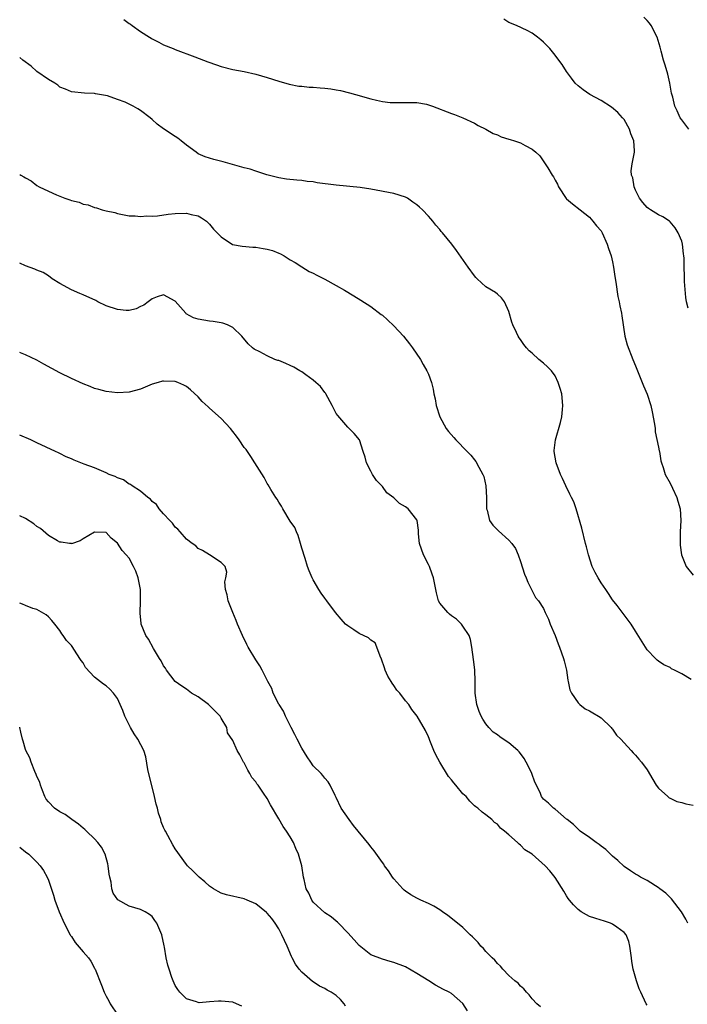
# Model space of a CAD drawing. Units: inches. Extents: x 2616000 to 2619000, y 1518000 to 1521000.
# Drawn here: x 2616000 to 2616116, y 1520599 to 1520770 of the extents above; entities that cross this region are included whole.
import ezdxf

# ---------------------------------------------------------------- set-up
doc = ezdxf.new("R2010")
doc.units = ezdxf.units.IN
doc.header["$MEASUREMENT"] = 0
doc.layers.add('LD26161518_10ft', color=102, linetype='Continuous')

msp = doc.modelspace()

# ---------------------------------------------------------------- linework, layer by layer
at = {"layer": 'LD26161518_10ft'}
for points, elevation in [([(2616018.07, 1520770.07), (2616019, 1520769.37), (2616019.25, 1520769.25), (2616019.56, 1520769), (2616021, 1520767.98), (2616022.55, 1520767), (2616022.82, 1520766.82), (2616023, 1520766.68), (2616024.15, 1520766.15), (2616025, 1520765.65), (2616026.67, 1520765), (2616027, 1520764.86), (2616030.4, 1520763.6), (2616031.94, 1520763), (2616032.68, 1520762.68), (2616034.16, 1520762.16), (2616035, 1520761.87), (2616037, 1520761.37), (2616039.01, 1520761.01), (2616041, 1520760.58), (2616043, 1520759.99), (2616045, 1520759.34), (2616046.82, 1520758.82), (2616048.49, 1520758.49), (2616049, 1520758.45), (2616050.31, 1520758.31), (2616051, 1520758.28), (2616052.2, 1520758.2), (2616053, 1520758.1), (2616054.03, 1520758.03), (2616055, 1520757.82), (2616055.71, 1520757.71), (2616057.31, 1520757.31), (2616058.31, 1520757), (2616061, 1520756.27), (2616061.96, 1520756.04), (2616063, 1520755.82), (2616064.35, 1520755.65), (2616065, 1520755.61), (2616066.38, 1520755.62), (2616067, 1520755.66), (2616069, 1520755.66), (2616070.67, 1520755.33), (2616071, 1520755.26), (2616071.7, 1520755), (2616075, 1520753.74), (2616075.55, 1520753.55), (2616077, 1520752.97), (2616079, 1520752.03), (2616079.66, 1520751.66), (2616080.99, 1520751), (2616082.26, 1520750.26), (2616083, 1520749.99), (2616083.65, 1520749.65), (2616085, 1520749.29), (2616085.21, 1520749.21), (2616085.94, 1520749), (2616087, 1520748.63), (2616087.83, 1520748.17), (2616089, 1520747.55), (2616089.69, 1520747), (2616090.35, 1520746.35), (2616091.31, 1520745), (2616091.73, 1520744.27), (2616092.52, 1520743), (2616092.73, 1520742.73), (2616093, 1520742.13), (2616093.42, 1520741.42), (2616093.62, 1520741), (2616094.95, 1520738.95), (2616095, 1520738.88), (2616096.01, 1520738.01), (2616097.36, 1520737), (2616099, 1520735.7), (2616099.58, 1520735), (2616100.18, 1520734.18), (2616101, 1520733.32), (2616101.17, 1520733), (2616102.07, 1520731), (2616102.27, 1520730.27), (2616102.74, 1520729), (2616103, 1520727.96), (2616103.17, 1520727), (2616103.37, 1520725.37), (2616103.56, 1520724.44), (2616103.93, 1520721.93), (2616104.17, 1520721), (2616104.27, 1520720.27), (2616104.55, 1520719), (2616104.58, 1520718.58), (2616105.14, 1520715), (2616105.51, 1520713.51), (2616106.52, 1520711), (2616107, 1520709.86), (2616107.58, 1520708.42), (2616108.38, 1520706.38), (2616109, 1520704.96), (2616109.62, 1520703), (2616109.88, 1520701.88), (2616110.28, 1520699.72), (2616110.39, 1520699), (2616110.42, 1520698.42), (2616111, 1520695.76), (2616111.1, 1520695.1), (2616111.14, 1520695), (2616111.37, 1520693.37), (2616111.52, 1520693), (2616111.81, 1520692.19), (2616112.13, 1520691), (2616113, 1520689.45), (2616113.38, 1520688.62), (2616114.16, 1520687), (2616114.35, 1520686.35), (2616114.71, 1520685), (2616114.83, 1520683), (2616114.75, 1520681), (2616114.71, 1520679), (2616114.73, 1520678.73), (2616114.95, 1520677), (2616115.8, 1520675), (2616117, 1520673.51)], 7830), ([(2616116.1, 1520719.9), (2616115.81, 1520721), (2616115.72, 1520721.72), (2616115.49, 1520724.51), (2616115.47, 1520725), (2616115.48, 1520725.48), (2616115.43, 1520727), (2616115.41, 1520728.59), (2616115.4, 1520729), (2616115.33, 1520729.33), (2616115.16, 1520731), (2616115, 1520731.54), (2616114.41, 1520733), (2616113.85, 1520733.85), (2616113, 1520734.9), (2616112.89, 1520735), (2616111.74, 1520735.74), (2616111, 1520736.13), (2616109.59, 1520737), (2616109.23, 1520737.23), (2616109, 1520737.41), (2616108.26, 1520738.26), (2616107.69, 1520739), (2616107, 1520740.38), (2616106.72, 1520741), (2616106.52, 1520742.52), (2616106.3, 1520743), (2616106.23, 1520743.77), (2616106.4, 1520745), (2616106.78, 1520747), (2616106.79, 1520747.21), (2616106.69, 1520749), (2616106.17, 1520750.17), (2616105.94, 1520751), (2616105, 1520752.67), (2616104.74, 1520753), (2616103.9, 1520753.9), (2616102.81, 1520754.81), (2616101, 1520755.96), (2616099.03, 1520757.03), (2616097.86, 1520757.86), (2616097, 1520758.55), (2616096.48, 1520759), (2616095.84, 1520759.84), (2616095, 1520761), (2616094.23, 1520762.23), (2616093.67, 1520763), (2616093, 1520763.87), (2616092.07, 1520765), (2616091, 1520766.11), (2616090.55, 1520766.55), (2616089.97, 1520767), (2616089, 1520767.66), (2616088.15, 1520768.15), (2616086.29, 1520769), (2616085, 1520769.56), (2616084.11, 1520770.11)], 7820), ([(2616116.27, 1520751), (2616115, 1520752.64), (2616114.76, 1520753), (2616114.19, 1520754.19), (2616113.84, 1520755), (2616113.45, 1520756.55), (2616113.25, 1520757.25), (2616112.92, 1520759), (2616112.57, 1520760.57), (2616112.15, 1520762.15), (2616111.86, 1520763), (2616111.44, 1520764.56), (2616111.27, 1520765.27), (2616110.75, 1520767), (2616109.71, 1520769), (2616109.4, 1520769.4), (2616109, 1520769.89), (2616108.45, 1520770.45)], 7810), ([(2616116.65, 1520655.35), (2616115, 1520656.33), (2616113.73, 1520657), (2616113.23, 1520657.23), (2616113, 1520657.43), (2616111.89, 1520657.89), (2616111, 1520658.53), (2616110.74, 1520658.74), (2616110.45, 1520659), (2616109, 1520660.53), (2616108.69, 1520661), (2616107, 1520663.76), (2616106.2, 1520665), (2616103.78, 1520668.22), (2616103, 1520669.22), (2616102.28, 1520670.28), (2616101.85, 1520671), (2616101, 1520672.18), (2616100.52, 1520673), (2616099.98, 1520673.98), (2616099.46, 1520675), (2616098.79, 1520677), (2616098.44, 1520678.44), (2616098.31, 1520679), (2616097.66, 1520681.66), (2616096.68, 1520685), (2616096.25, 1520686.25), (2616095.86, 1520687), (2616095.59, 1520687.59), (2616094.87, 1520689), (2616094.27, 1520690.27), (2616093.95, 1520691), (2616093.2, 1520693), (2616092.83, 1520695), (2616092.84, 1520695.16), (2616093.06, 1520697), (2616093.97, 1520700.03), (2616094.19, 1520701), (2616094.29, 1520702.29), (2616094.37, 1520703), (2616094.16, 1520705), (2616093.91, 1520705.91), (2616093.57, 1520707), (2616093, 1520708.11), (2616092.36, 1520709), (2616091.7, 1520709.7), (2616091, 1520710.34), (2616090.19, 1520711), (2616089, 1520712.1), (2616088.5, 1520712.5), (2616088.04, 1520713), (2616087.57, 1520713.57), (2616087, 1520714.47), (2616086.76, 1520714.76), (2616086.62, 1520715), (2616086.32, 1520715.68), (2616085.67, 1520717), (2616085.48, 1520717.48), (2616085, 1520719.31), (2616084.23, 1520721), (2616083.69, 1520721.69), (2616083, 1520722.35), (2616082.63, 1520722.63), (2616081, 1520723.61), (2616079.45, 1520725), (2616079.22, 1520725.22), (2616079, 1520725.49), (2616077.89, 1520727), (2616075.91, 1520729.91), (2616075.06, 1520731), (2616073.46, 1520733), (2616073.24, 1520733.24), (2616073, 1520733.55), (2616072.32, 1520734.32), (2616071.79, 1520735), (2616071.4, 1520735.4), (2616071, 1520735.88), (2616070, 1520737), (2616069.45, 1520737.45), (2616069, 1520737.85), (2616068.32, 1520738.32), (2616067.38, 1520739), (2616067, 1520739.2), (2616065, 1520739.8), (2616061, 1520740.57), (2616059.12, 1520740.88), (2616055, 1520741.26), (2616051.7, 1520741.7), (2616051, 1520741.83), (2616049.93, 1520741.93), (2616049, 1520742.08), (2616048.13, 1520742.13), (2616046.33, 1520742.33), (2616045, 1520742.54), (2616042.91, 1520743.09), (2616041, 1520743.71), (2616040.04, 1520744.04), (2616039, 1520744.29), (2616035.35, 1520745.35), (2616033.74, 1520745.74), (2616033, 1520745.94), (2616032.2, 1520746.2), (2616031, 1520746.72), (2616030.65, 1520747), (2616029, 1520748.22), (2616028.07, 1520749), (2616027.46, 1520749.46), (2616027, 1520749.71), (2616025, 1520751.05), (2616023.89, 1520751.89), (2616023, 1520752.71), (2616022.65, 1520753), (2616021, 1520754.24), (2616020.51, 1520754.51), (2616019.7, 1520755), (2616019, 1520755.37), (2616018.33, 1520755.67), (2616017, 1520756.18), (2616015.23, 1520756.77), (2616013.14, 1520757.14), (2616013, 1520757.21), (2616011.26, 1520757.26), (2616009, 1520757.47), (2616007.97, 1520757.97), (2616007, 1520758.3), (2616006.63, 1520758.63), (2616006.08, 1520759), (2616005, 1520759.62), (2616003, 1520761.03), (2616001.98, 1520761.98), (2616000.54, 1520763), (2616000, 1520763.47)], 7840), ([(2616000, 1520743.15), (2616000.22, 1520743), (2616000.73, 1520742.73), (2616001, 1520742.53), (2616002, 1520742), (2616003, 1520741.22), (2616003.39, 1520741), (2616005, 1520740.21), (2616006.39, 1520739.61), (2616007.86, 1520739), (2616008.73, 1520738.73), (2616009, 1520738.61), (2616010.32, 1520738.32), (2616011, 1520737.96), (2616011.88, 1520737.88), (2616013, 1520737.38), (2616013.35, 1520737.35), (2616014.33, 1520737), (2616015, 1520736.83), (2616016.5, 1520736.5), (2616017, 1520736.34), (2616019, 1520735.94), (2616020.05, 1520735.95), (2616021, 1520735.81), (2616022.06, 1520735.94), (2616023, 1520735.87), (2616023.93, 1520735.93), (2616025.77, 1520736.23), (2616027, 1520736.37), (2616029, 1520736.4), (2616029.81, 1520736.19), (2616031, 1520735.92), (2616031.58, 1520735.58), (2616032.46, 1520735), (2616033, 1520734.5), (2616033.64, 1520733.64), (2616035, 1520732.28), (2616036.98, 1520730.98), (2616038.64, 1520730.64), (2616040.5, 1520730.5), (2616041, 1520730.47), (2616042.29, 1520730.29), (2616043, 1520730.14), (2616043.91, 1520729.91), (2616045, 1520729.45), (2616045.33, 1520729.33), (2616045.93, 1520729), (2616047, 1520728.31), (2616047.84, 1520727.84), (2616049, 1520727.07), (2616050.29, 1520726.29), (2616051, 1520725.96), (2616051.63, 1520725.63), (2616053, 1520724.96), (2616055, 1520723.85), (2616056.43, 1520723), (2616058.02, 1520722.02), (2616059.28, 1520721.28), (2616061, 1520720.17), (2616062.82, 1520718.82), (2616063, 1520718.67), (2616063.89, 1520717.89), (2616065, 1520716.83), (2616066.68, 1520715), (2616067.69, 1520713.69), (2616068.25, 1520713), (2616069.6, 1520711), (2616070.09, 1520710.09), (2616070.75, 1520709), (2616071, 1520708.4), (2616071.53, 1520707), (2616071.81, 1520705.81), (2616071.97, 1520705), (2616072.16, 1520704.16), (2616072.35, 1520703), (2616072.96, 1520701), (2616074.06, 1520699), (2616074.47, 1520698.47), (2616075.41, 1520697.41), (2616075.76, 1520697), (2616077.72, 1520695), (2616078.37, 1520694.37), (2616079, 1520693.52), (2616079.26, 1520693.26), (2616079.74, 1520692.26), (2616080.47, 1520691), (2616080.62, 1520690.62), (2616080.98, 1520689), (2616081.1, 1520687), (2616081.1, 1520685.1), (2616081.12, 1520685), (2616081.2, 1520684.8), (2616081.64, 1520683), (2616082.17, 1520682.17), (2616083.2, 1520681.2), (2616085, 1520679.57), (2616085.52, 1520679), (2616086.12, 1520678.12), (2616086.62, 1520677), (2616087, 1520675.88), (2616087.69, 1520673.69), (2616088, 1520673), (2616088.26, 1520672.26), (2616089, 1520670.74), (2616089.62, 1520669.62), (2616090.1, 1520669), (2616091, 1520667.67), (2616091.3, 1520667), (2616091.87, 1520665.87), (2616092.15, 1520665), (2616093, 1520663.01), (2616093.55, 1520661.55), (2616093.78, 1520661), (2616094.49, 1520659), (2616094.58, 1520658.58), (2616094.97, 1520657), (2616095.24, 1520655.24), (2616095.31, 1520655), (2616095.58, 1520653.58), (2616095.86, 1520653), (2616097, 1520651.29), (2616097.33, 1520651), (2616098.26, 1520650.26), (2616099, 1520649.93), (2616099.54, 1520649.54), (2616100.55, 1520649), (2616101, 1520648.68), (2616102.75, 1520647), (2616102.85, 1520646.85), (2616103, 1520646.7), (2616103.69, 1520645.69), (2616104.44, 1520645), (2616105, 1520644.33), (2616106.24, 1520643), (2616106.59, 1520642.59), (2616107, 1520642.2), (2616107.53, 1520641.53), (2616108, 1520641), (2616109, 1520639.67), (2616109.97, 1520637.97), (2616110.59, 1520637), (2616111, 1520636.45), (2616112.57, 1520635), (2616112.81, 1520634.81), (2616113, 1520634.71), (2616114.17, 1520634.17), (2616115, 1520633.96), (2616115.72, 1520633.72), (2616117, 1520633.49)], 7850), ([(2616116.09, 1520613), (2616115.71, 1520613.71), (2616114.95, 1520615), (2616113.25, 1520617.25), (2616113, 1520617.47), (2616112.24, 1520618.24), (2616111.21, 1520619), (2616111.1, 1520619.1), (2616109, 1520620.42), (2616107.85, 1520621), (2616107.33, 1520621.33), (2616107, 1520621.52), (2616106.1, 1520622.1), (2616105, 1520622.86), (2616103.9, 1520623.9), (2616103, 1520624.65), (2616101.82, 1520625.82), (2616101, 1520626.39), (2616100.67, 1520626.67), (2616100.16, 1520627), (2616099, 1520627.87), (2616097.38, 1520629), (2616096.18, 1520630.18), (2616095.09, 1520631), (2616095, 1520631.11), (2616093, 1520632.84), (2616092.76, 1520633), (2616091.85, 1520633.85), (2616091, 1520634.53), (2616090.81, 1520634.81), (2616090.65, 1520635), (2616090.45, 1520635.55), (2616089.78, 1520637), (2616089.51, 1520637.51), (2616088.98, 1520639), (2616088.34, 1520640.34), (2616088.01, 1520641), (2616087.64, 1520641.64), (2616087, 1520642.51), (2616086.78, 1520642.78), (2616086.56, 1520643), (2616085, 1520644.37), (2616083.98, 1520645), (2616083.4, 1520645.4), (2616083, 1520645.72), (2616082.23, 1520646.23), (2616081.52, 1520647), (2616081, 1520647.63), (2616080.45, 1520648.45), (2616080.16, 1520649), (2616079.81, 1520649.81), (2616079.39, 1520651), (2616079.12, 1520653), (2616079.11, 1520655), (2616079.05, 1520657.05), (2616078.85, 1520658.85), (2616078.53, 1520661), (2616078.29, 1520662.29), (2616078.07, 1520663), (2616077, 1520664.65), (2616076.73, 1520665), (2616075.87, 1520665.87), (2616075, 1520666.44), (2616074.69, 1520666.69), (2616074.36, 1520667), (2616073, 1520668.62), (2616072.77, 1520669), (2616072.39, 1520670.39), (2616071.91, 1520673), (2616071.68, 1520673.68), (2616071.17, 1520675), (2616071, 1520675.37), (2616070.14, 1520677), (2616069.48, 1520679), (2616069.3, 1520680.7), (2616069.3, 1520681.3), (2616069.06, 1520683), (2616069, 1520683.1), (2616067.5, 1520685), (2616067, 1520685.38), (2616065.96, 1520685.96), (2616065, 1520686.95), (2616063.8, 1520687.8), (2616063, 1520688.88), (2616061.97, 1520689.97), (2616061.27, 1520691), (2616061, 1520691.56), (2616060.22, 1520693), (2616059.99, 1520693.99), (2616059.64, 1520695), (2616059.01, 1520697), (2616058.13, 1520698.13), (2616057.26, 1520699), (2616057, 1520699.21), (2616055.24, 1520701.24), (2616055, 1520701.58), (2616054.5, 1520702.5), (2616054.3, 1520703), (2616053.19, 1520705), (2616053.11, 1520705.11), (2616053, 1520705.22), (2616052.26, 1520706.26), (2616051.47, 1520707), (2616051, 1520707.4), (2616049.72, 1520708.28), (2616049, 1520708.81), (2616048.65, 1520709), (2616047.65, 1520709.65), (2616047, 1520709.95), (2616046.26, 1520710.26), (2616045, 1520710.78), (2616044.82, 1520710.82), (2616044.34, 1520711), (2616043, 1520711.61), (2616041.7, 1520712.3), (2616040.76, 1520712.76), (2616040.46, 1520713), (2616039.69, 1520713.69), (2616038.57, 1520715), (2616037, 1520716.53), (2616036.08, 1520717), (2616035.31, 1520717.31), (2616035, 1520717.37), (2616033.59, 1520717.59), (2616033, 1520717.62), (2616031, 1520717.97), (2616030.22, 1520718.22), (2616028.93, 1520718.93), (2616028.85, 1520719), (2616027, 1520721.12), (2616025, 1520722.23), (2616023.88, 1520721.88), (2616023, 1520721.53), (2616022.3, 1520721), (2616021.59, 1520720.41), (2616021, 1520720.19), (2616020.23, 1520719.77), (2616019, 1520719.51), (2616018.5, 1520719.49), (2616017, 1520719.64), (2616015, 1520720.32), (2616013.57, 1520721), (2616013.2, 1520721.2), (2616011, 1520722.21), (2616010.43, 1520722.43), (2616009, 1520723.07), (2616007, 1520724.19), (2616005.64, 1520725), (2616005, 1520725.51), (2616004.08, 1520726.08), (2616003, 1520726.48), (2616002.65, 1520726.65), (2616001, 1520727.23), (2616000, 1520727.7)], 7860), ([(2616109, 1520598.75), (2616108.84, 1520599), (2616107.91, 1520601), (2616107.6, 1520601.6), (2616107.14, 1520603), (2616106.59, 1520605), (2616106.36, 1520606.36), (2616106.3, 1520607), (2616106.02, 1520609), (2616105.8, 1520609.8), (2616105.33, 1520611), (2616105, 1520611.39), (2616103.71, 1520612.29), (2616103, 1520612.82), (2616102.62, 1520613), (2616101.4, 1520613.4), (2616101, 1520613.5), (2616099.89, 1520613.89), (2616099, 1520614.19), (2616098.45, 1520614.45), (2616097.54, 1520615), (2616097, 1520615.39), (2616096.18, 1520616.18), (2616095.49, 1520617), (2616095.31, 1520617.31), (2616095, 1520617.77), (2616094.54, 1520618.54), (2616093, 1520620.93), (2616092.08, 1520622.08), (2616091.29, 1520623), (2616089.04, 1520625), (2616087.77, 1520625.77), (2616087, 1520626.59), (2616086.74, 1520626.74), (2616086.5, 1520627), (2616085, 1520628.34), (2616084.22, 1520629), (2616083.51, 1520629.51), (2616083, 1520630.2), (2616082.51, 1520630.51), (2616082.01, 1520631), (2616081, 1520631.81), (2616080.32, 1520632.32), (2616079.56, 1520633), (2616079.23, 1520633.23), (2616079, 1520633.41), (2616078.19, 1520634.19), (2616077.56, 1520635), (2616077, 1520635.51), (2616075.78, 1520637), (2616075.39, 1520637.39), (2616075, 1520637.93), (2616074.48, 1520638.48), (2616072.96, 1520640.96), (2616072.28, 1520642.28), (2616071.93, 1520643), (2616071.24, 1520644.76), (2616071.12, 1520645.12), (2616071, 1520645.42), (2616070.51, 1520646.51), (2616069.07, 1520649), (2616068.12, 1520650.12), (2616067.59, 1520651), (2616067, 1520651.67), (2616066.01, 1520653), (2616065.53, 1520653.53), (2616065, 1520654.33), (2616064.7, 1520654.7), (2616064.55, 1520655), (2616063.96, 1520655.96), (2616063.48, 1520657), (2616063.38, 1520657.38), (2616062.87, 1520658.87), (2616062.6, 1520659.4), (2616062.04, 1520661), (2616061.74, 1520661.74), (2616061, 1520662.17), (2616060.59, 1520662.59), (2616059, 1520663.35), (2616058.03, 1520663.97), (2616057, 1520664.66), (2616056.6, 1520665), (2616055.86, 1520665.86), (2616054.85, 1520667), (2616053.35, 1520669), (2616053, 1520669.49), (2616052.35, 1520670.35), (2616051.94, 1520671), (2616051, 1520672.66), (2616050.83, 1520673), (2616050.26, 1520674.26), (2616050.02, 1520675), (2616049.59, 1520676.41), (2616049, 1520678.21), (2616048.8, 1520679), (2616048.38, 1520680.38), (2616048.06, 1520681), (2616047.77, 1520681.77), (2616047, 1520682.88), (2616045.74, 1520685), (2616045.5, 1520685.5), (2616045, 1520686.19), (2616044.71, 1520686.71), (2616044.48, 1520687), (2616043.64, 1520688.36), (2616043.18, 1520689.18), (2616043, 1520689.44), (2616042.45, 1520690.45), (2616040.86, 1520693), (2616040.13, 1520694.13), (2616039.56, 1520695), (2616039.33, 1520695.33), (2616039, 1520695.7), (2616038.15, 1520697), (2616037.66, 1520697.66), (2616037, 1520698.43), (2616036.6, 1520699), (2616035, 1520700.71), (2616033, 1520702.52), (2616032.72, 1520702.72), (2616031.67, 1520703.67), (2616031, 1520704.46), (2616029.68, 1520705.68), (2616029, 1520706.28), (2616028.53, 1520706.53), (2616027.46, 1520707), (2616027, 1520707.17), (2616025, 1520707.22), (2616024.81, 1520707.19), (2616024.07, 1520707), (2616023, 1520706.66), (2616021, 1520705.81), (2616019, 1520705.28), (2616017, 1520705.16), (2616015, 1520705.39), (2616013.76, 1520705.76), (2616013, 1520705.95), (2616012.26, 1520706.26), (2616011, 1520706.74), (2616009, 1520707.66), (2616007, 1520708.65), (2616004.18, 1520710.18), (2616003, 1520710.86), (2616001, 1520711.8), (2616000.11, 1520712.11), (2616000, 1520712.16)], 7870), ([(2616090.45, 1520598.45), (2616089.84, 1520599), (2616089, 1520599.88), (2616088.53, 1520600.53), (2616088.03, 1520601), (2616087.58, 1520601.58), (2616087, 1520602.03), (2616086.57, 1520602.57), (2616086.01, 1520603), (2616085, 1520603.92), (2616083.96, 1520605), (2616083.54, 1520605.54), (2616083, 1520605.99), (2616082.56, 1520606.56), (2616082.06, 1520607), (2616081, 1520608.1), (2616080.59, 1520608.59), (2616080.12, 1520609), (2616079.63, 1520609.63), (2616079, 1520610.26), (2616078.65, 1520610.65), (2616078.25, 1520611), (2616077, 1520612.25), (2616076.08, 1520613), (2616074.35, 1520614.35), (2616073.46, 1520615), (2616073, 1520615.31), (2616071.94, 1520615.94), (2616071, 1520616.42), (2616069.67, 1520617), (2616069, 1520617.33), (2616067.93, 1520617.93), (2616067, 1520618.59), (2616066.77, 1520618.77), (2616066.54, 1520619), (2616065, 1520620.71), (2616064.77, 1520621), (2616064.08, 1520622.08), (2616063.39, 1520623), (2616063.25, 1520623.25), (2616063, 1520623.57), (2616061.6, 1520625.6), (2616061, 1520626.3), (2616060.7, 1520626.7), (2616058.01, 1520630.01), (2616057.24, 1520631), (2616055.87, 1520633), (2616055, 1520634.82), (2616054.79, 1520635.21), (2616053.94, 1520637), (2616053.57, 1520637.57), (2616053, 1520638.22), (2616052.67, 1520638.67), (2616052.36, 1520639), (2616051, 1520640.37), (2616050.55, 1520641), (2616049.93, 1520641.93), (2616049, 1520643.41), (2616048.19, 1520645), (2616047.82, 1520645.82), (2616047.18, 1520647), (2616047.13, 1520647.13), (2616047, 1520647.35), (2616046.2, 1520649), (2616045.84, 1520649.84), (2616045.05, 1520651), (2616045, 1520651.09), (2616044.06, 1520653), (2616043.79, 1520653.79), (2616043.1, 1520655), (2616042.12, 1520657), (2616041.71, 1520657.71), (2616041, 1520658.78), (2616039.71, 1520661), (2616039.45, 1520661.45), (2616038.72, 1520663), (2616037.86, 1520665), (2616037.61, 1520665.61), (2616037.02, 1520667), (2616036.21, 1520669), (2616036.05, 1520670.05), (2616035.74, 1520671), (2616035.66, 1520672.34), (2616035.82, 1520673), (2616036.01, 1520674.01), (2616035.7, 1520675), (2616035, 1520675.67), (2616032.98, 1520677), (2616031.77, 1520677.77), (2616031, 1520678.13), (2616030.58, 1520678.58), (2616029.98, 1520679), (2616029, 1520679.73), (2616027.86, 1520681), (2616027.49, 1520681.49), (2616027, 1520681.86), (2616026.55, 1520682.55), (2616026.07, 1520683), (2616025, 1520684.14), (2616024.25, 1520685), (2616023.78, 1520685.78), (2616023, 1520686.31), (2616022.7, 1520686.7), (2616022.27, 1520687), (2616021, 1520688.08), (2616019.52, 1520689), (2616019.25, 1520689.25), (2616019, 1520689.31), (2616018.04, 1520690.04), (2616017, 1520690.39), (2616016.61, 1520690.61), (2616015.53, 1520691), (2616015, 1520691.27), (2616013, 1520692.12), (2616011.2, 1520692.8), (2616010.63, 1520693), (2616009.48, 1520693.48), (2616009, 1520693.71), (2616008.07, 1520694.07), (2616007, 1520694.62), (2616006.73, 1520694.73), (2616006.22, 1520695), (2616003, 1520696.51), (2616001.94, 1520697), (2616000, 1520697.81)], 7880), ([(2616077.79, 1520597.79), (2616077, 1520599.03), (2616075, 1520600.76), (2616074.63, 1520601), (2616073.52, 1520601.52), (2616073, 1520601.84), (2616072.25, 1520602.25), (2616071.1, 1520603), (2616069, 1520604.26), (2616067, 1520605.39), (2616065, 1520606.17), (2616064.34, 1520606.34), (2616063, 1520606.73), (2616061, 1520607.51), (2616059, 1520609.1), (2616058.11, 1520610.11), (2616057, 1520611.32), (2616055.36, 1520613), (2616055.19, 1520613.19), (2616055, 1520613.34), (2616054.11, 1520614.11), (2616053, 1520614.82), (2616051, 1520616.65), (2616050.75, 1520617), (2616050.21, 1520618.21), (2616049.79, 1520619), (2616049.4, 1520620.6), (2616049.33, 1520621), (2616049.02, 1520623), (2616048.45, 1520625), (2616047.98, 1520625.98), (2616047.57, 1520627), (2616047, 1520628.01), (2616046.37, 1520629), (2616045.79, 1520629.79), (2616045, 1520631.16), (2616043.56, 1520633.56), (2616043, 1520634.67), (2616042.37, 1520635.63), (2616041.4, 1520637), (2616041.22, 1520637.22), (2616041, 1520637.56), (2616040.34, 1520638.34), (2616039.99, 1520639), (2616039.61, 1520639.61), (2616039, 1520640.85), (2616038.89, 1520641), (2616038.24, 1520642.24), (2616037.75, 1520643), (2616037, 1520644.77), (2616036.11, 1520646.11), (2616035.96, 1520647), (2616035, 1520648.64), (2616034.81, 1520649), (2616033, 1520650.81), (2616032.79, 1520651), (2616031, 1520652.32), (2616029.87, 1520653), (2616029, 1520653.65), (2616028.17, 1520654.17), (2616027, 1520655.02), (2616025.48, 1520657), (2616025.31, 1520657.31), (2616025, 1520657.73), (2616024.6, 1520658.6), (2616024.3, 1520659), (2616023.23, 1520660.77), (2616022.37, 1520662.36), (2616021.91, 1520663), (2616021.1, 1520665), (2616021.08, 1520665.08), (2616020.9, 1520666.9), (2616020.99, 1520669), (2616020.98, 1520671), (2616020.6, 1520673), (2616020.17, 1520674.17), (2616019.79, 1520675), (2616019, 1520676.43), (2616018.52, 1520677), (2616017.79, 1520677.79), (2616017, 1520679.07), (2616015.9, 1520679.9), (2616015, 1520680.9), (2616013, 1520680.99), (2616011, 1520679.8), (2616010.52, 1520679.48), (2616009, 1520678.95), (2616008.97, 1520678.97), (2616008.68, 1520679), (2616007.23, 1520679.23), (2616007, 1520679.22), (2616006.54, 1520679.46), (2616005, 1520680.41), (2616003.61, 1520681.61), (2616003, 1520681.96), (2616002.43, 1520682.43), (2616001, 1520683.35), (2616000, 1520683.82)], 7890), ([(2616056.59, 1520598.59), (2616056.34, 1520599), (2616055.72, 1520599.72), (2616055, 1520600.44), (2616054.1, 1520601), (2616053.39, 1520601.39), (2616053, 1520601.63), (2616052.06, 1520602.06), (2616051, 1520602.79), (2616050.87, 1520602.87), (2616049, 1520604.52), (2616048.55, 1520605), (2616047.89, 1520605.89), (2616047.32, 1520607), (2616047.2, 1520607.2), (2616046.48, 1520609), (2616045.99, 1520609.99), (2616045.55, 1520611), (2616045, 1520612.01), (2616044.36, 1520613), (2616043.8, 1520613.8), (2616043, 1520614.76), (2616042.88, 1520614.88), (2616041, 1520616.39), (2616039.52, 1520617), (2616039, 1520617.25), (2616035.92, 1520617.92), (2616035, 1520618.25), (2616034.5, 1520618.5), (2616033.68, 1520619), (2616033, 1520619.46), (2616032.18, 1520620.18), (2616031.15, 1520621), (2616030.09, 1520622.09), (2616029.16, 1520623), (2616029, 1520623.2), (2616027, 1520625.95), (2616026.61, 1520626.61), (2616025.75, 1520628.25), (2616025.31, 1520629), (2616025.19, 1520629.19), (2616025, 1520629.61), (2616024.6, 1520630.6), (2616024.53, 1520631), (2616024.12, 1520632.12), (2616023.94, 1520633), (2616023.71, 1520633.71), (2616023.42, 1520635), (2616022.28, 1520639.72), (2616021.9, 1520641.89), (2616021.54, 1520643), (2616020.52, 1520645), (2616019.9, 1520645.9), (2616019.27, 1520647), (2616018.25, 1520649), (2616017.94, 1520649.94), (2616017, 1520652.07), (2616016.32, 1520653), (2616015.67, 1520653.67), (2616015, 1520654.23), (2616014.53, 1520654.53), (2616013, 1520655.76), (2616011.45, 1520657.45), (2616011, 1520658.24), (2616010.66, 1520658.66), (2616010.47, 1520659), (2616009.52, 1520660.48), (2616009.1, 1520661.09), (2616009, 1520661.26), (2616008.15, 1520662.15), (2616007.58, 1520663), (2616007.31, 1520663.31), (2616007, 1520663.85), (2616006.08, 1520665), (2616005.59, 1520665.59), (2616005, 1520666.24), (2616004.62, 1520666.62), (2616003, 1520667.5), (2616002.29, 1520667.71), (2616001, 1520668.23), (2616000.47, 1520668.47), (2616000, 1520668.64)], 7900), ([(2616038.61, 1520598.61), (2616037.65, 1520599), (2616037, 1520599.29), (2616035, 1520599.48), (2616034.54, 1520599.46), (2616033, 1520599.32), (2616031.19, 1520599.19), (2616031, 1520599.2), (2616030.69, 1520599.31), (2616029, 1520599.83), (2616027.81, 1520601), (2616027.47, 1520601.47), (2616027, 1520602.17), (2616026.64, 1520603), (2616026.44, 1520603.56), (2616025.95, 1520605), (2616025.73, 1520605.73), (2616025.44, 1520607), (2616025.17, 1520608.83), (2616025.09, 1520609.09), (2616024.7, 1520611), (2616023.84, 1520613), (2616023.49, 1520613.49), (2616023, 1520614.14), (2616022.54, 1520614.54), (2616021.78, 1520615), (2616021, 1520615.38), (2616019, 1520615.99), (2616017.04, 1520617.04), (2616016.23, 1520618.23), (2616016.01, 1520619), (2616015.88, 1520620.12), (2616015.65, 1520621), (2616015.55, 1520621.55), (2616015.39, 1520623), (2616015.32, 1520623.32), (2616014.83, 1520625), (2616014.19, 1520626.19), (2616013.6, 1520627), (2616013, 1520627.65), (2616011.58, 1520629), (2616011.31, 1520629.31), (2616011, 1520629.53), (2616010.22, 1520630.22), (2616009.06, 1520631), (2616007.88, 1520631.88), (2616007, 1520632.37), (2616006.02, 1520633), (2616005, 1520634.07), (2616004.58, 1520634.58), (2616004.35, 1520635), (2616003.95, 1520636.05), (2616003.6, 1520637), (2616003.5, 1520637.5), (2616003, 1520638.48), (2616002.87, 1520638.87), (2616002.61, 1520639.39), (2616001.98, 1520641), (2616001.76, 1520641.76), (2616001.06, 1520643), (2616001, 1520643.17), (2616000.63, 1520644.63), (2616000.51, 1520645), (2616000.21, 1520646.21), (2616000.03, 1520647), (2616000, 1520647.09)], 7910), ([(2616000, 1520626.19), (2616001, 1520625.41), (2616001.59, 1520625), (2616003, 1520623.63), (2616003.58, 1520623), (2616004.15, 1520622.15), (2616004.77, 1520621), (2616005, 1520620.46), (2616005.85, 1520617.85), (2616006.11, 1520617), (2616006.88, 1520615), (2616007.72, 1520613), (2616008.77, 1520611), (2616008.85, 1520610.85), (2616009, 1520610.67), (2616009.66, 1520609.66), (2616011, 1520608.01), (2616011.94, 1520607), (2616012.38, 1520606.38), (2616013, 1520605.18), (2616013.08, 1520605.08), (2616013.11, 1520605), (2616014.21, 1520602.21), (2616014.67, 1520601), (2616015, 1520600.33), (2616015.49, 1520599.49), (2616015.74, 1520599), (2616017.02, 1520597)], 7920)]:
    msp.add_lwpolyline(points, dxfattribs=dict(at, elevation=elevation))

doc.saveas('drawing.dxf')
